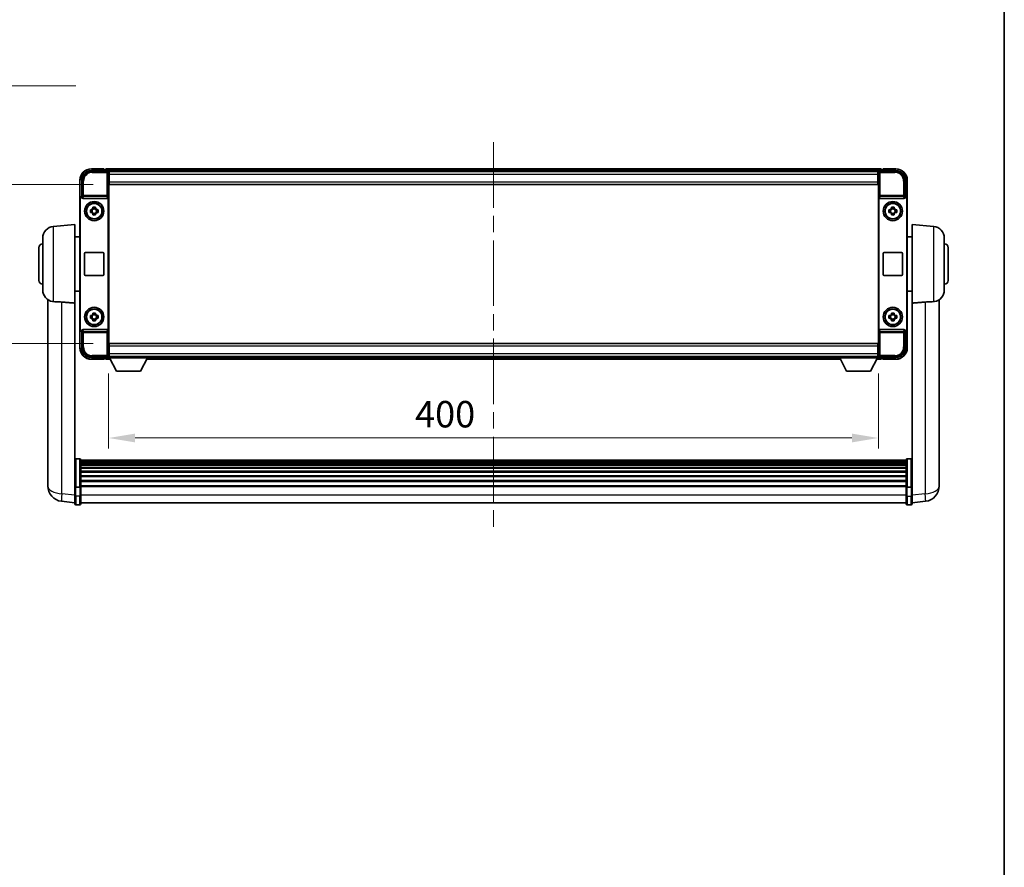
# Model space of a CAD drawing. Units: millimetres. Extents: x 0 to 12386, y 0 to 1686.
# Drawn here: x 3995 to 4506, y 441 to 881 of the extents above; entities that cross this region are included whole.
import ezdxf

# ---------------------------------------------------------------- set-up
doc = ezdxf.new("R2010")
doc.units = ezdxf.units.MM
doc.header["$LTSCALE"] = 6
doc.linetypes.add('CHAIN', pattern=[0.3543, 0.2362, -0.0295, 0.0591, -0.0295])
doc.layers.get('Defpoints').update_dxf_attribs({"lineweight": 25})
for name, color, linetype, lineweight in [('Border (ISO)', 7, 'Continuous', 35), ('Centerline (ISO)', 131, 'Continuous', 18), ('Dimension (ISO)', 7, 'Continuous', 18), ('Symbol (ISO)', 7, 'Continuous', 18), ('Visible (ISO)', 7, 'Continuous', 35), ('Visible Narrow (ISO)', 7, 'Continuous', 25)]:
    doc.layers.add(name, color=color, linetype=linetype, lineweight=lineweight)
doc.styles.add('Note Text (TK)', font='txt')
doc.dimstyles.new('Default - Method 1b (TK)', dxfattribs={"dimscale": 6, "dimtxt": 2.5, "dimasz": 2.5, "dimexe": 1, "dimexo": 1.5, "dimgap": 1, "dimtad": 1, "dimtoh": 1, "dimrnd": 1e-08, "dimdsep": 46, "dimtxsty": 'Note Text (TK)', "dimcen": 0.09, "dimdle": 5, "dimclrd": 100, "dimclre": 100, "dimclrt": 7, "dimadec": 1, "dimazin": 1, "dimtfac": 1, "dimtmove": 0, "dimatfit": 3, "dimfxl": 1, "dimtolj": 1, "dimlwd": -1, "dimlwe": -1, "dimarcsym": 0})
doc.dimstyles.new('Default - Method 1b (TK)$7', dxfattribs={"dimscale": 6, "dimtxt": 2.5, "dimasz": 2.5, "dimexe": 1, "dimexo": 1.5, "dimgap": 1, "dimtad": 1, "dimtoh": 1, "dimrnd": 1e-08, "dimdsep": 46, "dimtxsty": 'Note Text (TK)', "dimcen": 0.09, "dimdle": 5, "dimclrd": 100, "dimclre": 100, "dimclrt": 7, "dimadec": 1, "dimazin": 1, "dimtfac": 1, "dimtmove": 0, "dimatfit": 3, "dimfxl": 1, "dimtolj": 1, "dimlwd": -1, "dimlwe": -1, "dimarcsym": 0})

# ---------------------------------------------------------------- blocks, each defined once
blk = doc.blocks.new('図面枠 tk図枠')
at = {"layer": 'Border (ISO)'}
blk.add_line((405.5, 289), (405.5, 8), dxfattribs=at)
blk = doc.blocks.new('*D68')
at = {"layer": 'Defpoints', "color": 0}
for p in [(4041.32, 795.27), (3975.32, 712.77), (4041.32, 712.77)]:
    blk.add_point(p, dxfattribs=at)
at = {"layer": 'Dimension (ISO)', "color": 100}
for p, q in [((4033.07, 795.27), (3969.82, 795.27)), ((3975.32, 781.52), (3975.32, 726.52)), ((4033.07, 712.77), (3969.82, 712.77))]:
    blk.add_line(p, q, dxfattribs=at)
for points in [[(3973.03, 781.52), (3977.62, 781.52), (3975.32, 795.27)], [(3973.03, 726.52), (3977.62, 726.52), (3975.32, 712.77)]]:
    blk.add_solid(points, dxfattribs=at)
at = {"layer": 'Dimension (ISO)', "color": 7, "insert": (3962.95, 737.97), "char_height": 13.75, "attachment_point": 4, "rotation": 90, "style": 'Note Text (TK)'}
blk.add_mtext('\\A1;82.5', dxfattribs=at)
blk = doc.blocks.new('*D69')
at = {"layer": 'Defpoints', "color": 0}
for p in [(4041.07, 705.32), (4441.07, 705.32), (4441.07, 663.62)]:
    blk.add_point(p, dxfattribs=at)
at = {"layer": 'Dimension (ISO)', "color": 100}
for p, q in [((4041.07, 697.07), (4041.07, 658.12)), ((4441.07, 697.07), (4441.07, 658.12)), ((4054.82, 663.62), (4427.32, 663.62))]:
    blk.add_line(p, q, dxfattribs=at)
for points in [[(4054.82, 665.91), (4054.82, 661.33), (4041.07, 663.62)], [(4427.32, 665.91), (4427.32, 661.33), (4441.07, 663.62)]]:
    blk.add_solid(points, dxfattribs=at)
at = {"layer": 'Dimension (ISO)', "color": 7, "insert": (4200.3, 675.99), "char_height": 13.75, "attachment_point": 4, "style": 'Note Text (TK)'}
blk.add_mtext('\\A1;400', dxfattribs=at)

msp = doc.modelspace()

# ---------------------------------------------------------------- linework, layer by layer
at = {"layer": 'Centerline (ISO)', "linetype": 'CHAIN', "ltscale": 23.990969}
msp.add_line((4241.0734, 817.2745), (4241.0734, 616.1422), dxfattribs=at)
at = {"layer": 'Visible (ISO)'}
for p, q in [((4038.5734, 803.5245), (4032.0734, 803.5245)), ((4038.5734, 803.5245), (4038.5734, 803.2745)), ((4442.5734, 803.5245), (4039.5734, 803.5245)), ((4039.5734, 803.2245), (4039.5734, 803.5245)), ((4442.5734, 803.5245), (4442.5734, 803.2245)), ((4443.5734, 803.2745), (4443.5734, 803.5245)), ((4450.0734, 803.5245), (4443.5734, 803.5245)), ((4032.0703, 802.5245), (4040.5737, 802.5245)), ((4038.5734, 803.2245), (4038.5734, 803.2745)), ((4039.3234, 803.2245), (4038.5734, 803.2245)), ((4039.5734, 803.2245), (4039.5734, 802.7745)), ((4039.5734, 802.9745), (4039.5734, 802.5245)), ((4441.1402, 802.2745), (4041.0066, 802.2745)), ((4041.0734, 802.0248), (4041.0734, 795.5245)), ((4041.3234, 802.0245), (4041.0734, 802.0245)), ((4041.0734, 801.0245), (4041.3234, 801.0245)), ((4041.3234, 798.5245), (4041.0734, 798.5245)), ((4041.3234, 798.4245), (4041.0734, 798.4245)), ((4041.3234, 800.5245), (4041.3234, 802.0245)), ((4440.8234, 802.0245), (4041.3234, 802.0245)), ((4041.3234, 800.5245), (4041.3234, 796.7745)), ((4441.0734, 802.0245), (4440.8234, 802.0245)), ((4440.8234, 802.0245), (4440.8234, 800.5245)), ((4440.8234, 801.0245), (4441.0734, 801.0245)), ((4440.8234, 796.7745), (4440.8234, 800.5245)), ((4441.0734, 798.5245), (4440.8234, 798.5245)), ((4441.0734, 798.4245), (4440.8234, 798.4245)), ((4441.0734, 795.5245), (4441.0734, 802.0248)), ((4441.5731, 802.5245), (4450.0764, 802.5245)), ((4442.5734, 802.7745), (4442.5734, 803.2245)), ((4442.5734, 802.5245), (4442.5734, 802.9745)), ((4443.5734, 803.2245), (4442.8234, 803.2245)), ((4443.5734, 803.2745), (4443.5734, 803.2245)), ((4026.0734, 797.5245), (4026.0734, 788.0251)), ((4027.0734, 789.0245), (4027.0734, 797.5276)), ((4041.0734, 795.5245), (4041.0734, 712.5245)), ((4041.3234, 795.2745), (4041.3234, 796.7745)), ((4440.8234, 795.2745), (4041.3234, 795.2745)), ((4440.8234, 796.7745), (4440.8234, 795.2745)), ((4441.0734, 712.5245), (4441.0734, 795.5245)), ((4455.0734, 797.5276), (4455.0734, 789.0245)), ((4456.0734, 788.0251), (4456.0734, 797.5245)), ((4026.0734, 720.0239), (4026.0734, 788.0251)), ((4027.0728, 789.0245), (4027.0734, 789.0245)), ((4027.0734, 789.0245), (4027.3353, 788.7626)), ((4027.3347, 788.7626), (4027.3353, 788.7626)), ((4027.3353, 788.7626), (4027.3353, 788.5362)), ((4027.8312, 788.0245), (4040.3155, 788.0245)), ((4040.8115, 719.5129), (4040.8115, 788.5362)), ((4441.3353, 788.5362), (4441.3353, 719.5129)), ((4441.8312, 788.0245), (4454.3155, 788.0245)), ((4455.0734, 789.0245), (4454.8115, 788.7626)), ((4454.8115, 788.5362), (4454.8115, 788.7626)), ((4454.8115, 788.7626), (4454.8121, 788.7626)), ((4455.0734, 789.0245), (4455.074, 789.0245)), ((4456.0734, 788.0251), (4456.0734, 720.0239)), ((4026.3353, 720.2858), (4026.3353, 787.7632)), ((4032.8567, 782.9163), (4032.8567, 783.5352)), ((4034.29, 783.5352), (4034.29, 782.9163)), ((4447.8567, 782.9163), (4447.8567, 783.5352)), ((4449.29, 783.5352), (4449.29, 782.9163)), ((4455.8115, 787.7632), (4455.8115, 720.2858)), ((4031.5627, 782.2412), (4032.1816, 782.2412)), ((4032.1816, 780.8079), (4031.5627, 780.8079)), ((4032.4166, 782.2412), (4032.4166, 780.8079)), ((4034.29, 782.6813), (4032.8567, 782.6813)), ((4032.8567, 780.3678), (4034.29, 780.3678)), ((4032.8567, 779.5139), (4032.8567, 780.1327)), ((4034.29, 780.1327), (4034.29, 779.5139)), ((4034.7301, 782.2412), (4034.7301, 780.8079)), ((4034.9652, 782.2412), (4035.584, 782.2412)), ((4035.584, 780.8079), (4034.9652, 780.8079)), ((4446.5627, 782.2412), (4447.1816, 782.2412)), ((4447.1816, 780.8079), (4446.5627, 780.8079)), ((4447.4166, 782.2412), (4447.4166, 780.8079)), ((4449.29, 782.6813), (4447.8567, 782.6813)), ((4447.8567, 780.3678), (4449.29, 780.3678)), ((4447.8567, 779.5139), (4447.8567, 780.1327)), ((4449.29, 780.1327), (4449.29, 779.5139)), ((4449.7301, 782.2412), (4449.7301, 780.8079)), ((4449.9652, 782.2412), (4450.584, 782.2412)), ((4450.584, 780.8079), (4449.9652, 780.8079)), ((4012.3004, 773.5383), (4023.5734, 774.5245)), ((4023.5734, 774.5245), (4023.5734, 733.7033)), ((4458.5734, 733.7033), (4458.5734, 774.5245)), ((4469.8463, 773.5383), (4458.5734, 774.5245)), ((4006.8234, 740.488), (4006.8234, 767.5611)), ((4023.5734, 768.1745), (4026.0734, 768.1745)), ((4458.5734, 768.1745), (4456.0734, 768.1745)), ((4475.3234, 767.5611), (4475.3234, 740.488)), ((4004.8234, 745.5245), (4004.8234, 762.5245)), ((4477.3234, 762.5245), (4477.3234, 745.5245)), ((4028.5734, 748.5245), (4028.5734, 759.5245)), ((4029.0734, 760.0245), (4038.0734, 760.0245)), ((4038.5734, 759.5245), (4038.5734, 748.5245)), ((4443.5734, 748.5245), (4443.5734, 759.5245)), ((4444.0734, 760.0245), (4453.0734, 760.0245)), ((4453.5734, 759.5245), (4453.5734, 748.5245)), ((4038.0734, 748.0245), (4029.0734, 748.0245)), ((4453.0734, 748.0245), (4444.0734, 748.0245)), ((4023.5734, 739.8745), (4026.0734, 739.8745)), ((4458.5734, 739.8745), (4456.0734, 739.8745)), ((4009.4734, 735.5103), (4009.4734, 643.4604)), ((4023.5734, 638.8986), (4023.5734, 733.7033)), ((4458.5734, 733.7033), (4458.5734, 638.8986)), ((4472.6734, 643.4604), (4472.6734, 735.5103)), ((4031.5627, 727.2412), (4032.1816, 727.2412)), ((4032.4166, 727.2412), (4032.4166, 725.8079)), ((4032.8567, 727.9163), (4032.8567, 728.5352)), ((4034.29, 727.6813), (4032.8567, 727.6813)), ((4034.29, 728.5352), (4034.29, 727.9163)), ((4034.7301, 727.2412), (4034.7301, 725.8079)), ((4034.9652, 727.2412), (4035.584, 727.2412)), ((4446.5627, 727.2412), (4447.1816, 727.2412)), ((4447.4166, 727.2412), (4447.4166, 725.8079)), ((4447.8567, 727.9163), (4447.8567, 728.5352)), ((4449.29, 727.6813), (4447.8567, 727.6813)), ((4449.29, 728.5352), (4449.29, 727.9163)), ((4449.7301, 727.2412), (4449.7301, 725.8079)), ((4449.9652, 727.2412), (4450.584, 727.2412)), ((4032.1816, 725.8079), (4031.5627, 725.8079)), ((4032.8567, 725.3678), (4034.29, 725.3678)), ((4032.8567, 724.5139), (4032.8567, 725.1327)), ((4034.29, 725.1327), (4034.29, 724.5139)), ((4035.584, 725.8079), (4034.9652, 725.8079)), ((4447.1816, 725.8079), (4446.5627, 725.8079)), ((4447.8567, 725.3678), (4449.29, 725.3678)), ((4447.8567, 724.5139), (4447.8567, 725.1327)), ((4449.29, 725.1327), (4449.29, 724.5139)), ((4450.584, 725.8079), (4449.9652, 725.8079)), ((4026.0734, 720.0239), (4026.0734, 710.5245)), ((4027.0734, 719.0245), (4027.0728, 719.0245)), ((4027.0734, 719.0245), (4027.3353, 719.2864)), ((4027.0734, 710.5215), (4027.0734, 719.0245)), ((4027.3353, 719.2864), (4027.3347, 719.2864)), ((4027.3353, 719.5129), (4027.3353, 719.2864)), ((4040.3155, 720.0245), (4027.8312, 720.0245)), ((4454.3155, 720.0245), (4441.8312, 720.0245)), ((4454.8115, 719.2864), (4454.8115, 719.5129)), ((4455.0734, 719.0245), (4454.8115, 719.2864)), ((4454.8121, 719.2864), (4454.8115, 719.2864)), ((4455.074, 719.0245), (4455.0734, 719.0245)), ((4455.0734, 719.0245), (4455.0734, 710.5215)), ((4456.0734, 710.5245), (4456.0734, 720.0239)), ((4041.0734, 712.5245), (4041.0734, 706.0242)), ((4041.3234, 712.7745), (4440.8234, 712.7745)), ((4041.3234, 711.2745), (4041.3234, 712.7745)), ((4041.3234, 711.2745), (4041.3234, 707.5245)), ((4440.8234, 712.7745), (4440.8234, 711.2745)), ((4440.8234, 707.5245), (4440.8234, 711.2745)), ((4441.0734, 706.0242), (4441.0734, 712.5245)), ((4041.0734, 709.6245), (4041.3234, 709.6245)), ((4041.0734, 709.5245), (4041.3234, 709.5245)), ((4041.3234, 707.0245), (4041.0734, 707.0245)), ((4041.3234, 706.0245), (4041.3234, 707.5245)), ((4440.8234, 709.6245), (4441.0734, 709.6245)), ((4440.8234, 709.5245), (4441.0734, 709.5245)), ((4440.8234, 707.5245), (4440.8234, 706.0245)), ((4441.0734, 707.0245), (4440.8234, 707.0245)), ((4040.5737, 705.5245), (4032.0703, 705.5245)), ((4032.0734, 704.5245), (4038.5734, 704.5245)), ((4038.5734, 704.7745), (4038.5734, 704.8245)), ((4038.5734, 704.8245), (4039.3234, 704.8245)), ((4038.5734, 704.7745), (4038.5734, 704.5245)), ((4039.5734, 705.5245), (4039.5734, 705.0745)), ((4039.5734, 705.2745), (4039.5734, 704.8245)), ((4039.5734, 704.5245), (4039.5734, 704.8245)), ((4039.5734, 704.5245), (4041.985, 704.5245)), ((4041.0066, 705.7745), (4041.0734, 705.7745)), ((4041.0734, 706.0245), (4041.3234, 706.0245)), ((4041.0734, 706.0245), (4041.0734, 705.3245)), ((4041.0734, 706.0245), (4061.6734, 706.0245)), ((4041.0734, 705.3245), (4061.6734, 705.3245)), ((4041.3234, 706.0245), (4440.8234, 706.0245)), ((4045.1234, 698.4245), (4041.5734, 705.3245)), ((4057.6234, 698.4245), (4061.1734, 705.3245)), ((4060.7618, 704.5245), (4421.385, 704.5245)), ((4061.6734, 706.0245), (4061.6734, 705.3245)), ((4061.6734, 705.7745), (4420.4734, 705.7745)), ((4420.4734, 706.0245), (4420.4734, 705.3245)), ((4420.4734, 706.0245), (4441.0734, 706.0245)), ((4420.4734, 705.3245), (4441.0734, 705.3245)), ((4424.5234, 698.4245), (4420.9734, 705.3245)), ((4437.0234, 698.4245), (4440.5734, 705.3245)), ((4440.1618, 704.5245), (4442.5734, 704.5245)), ((4440.8234, 706.0245), (4441.0734, 706.0245)), ((4441.0734, 706.0245), (4441.0734, 705.3245)), ((4441.0734, 705.7745), (4441.1402, 705.7745)), ((4450.0764, 705.5245), (4441.5731, 705.5245)), ((4442.5734, 705.0745), (4442.5734, 705.5245)), ((4442.5734, 704.8245), (4442.5734, 705.2745)), ((4442.5734, 704.8245), (4442.5734, 704.5245)), ((4442.8234, 704.8245), (4443.5734, 704.8245)), ((4443.5734, 704.8245), (4443.5734, 704.7745)), ((4443.5734, 704.5245), (4443.5734, 704.7745)), ((4443.5734, 704.5245), (4450.0734, 704.5245)), ((4045.1234, 698.4245), (4057.6234, 698.4245)), ((4424.5234, 698.4245), (4437.0234, 698.4245)), ((4026.0734, 652.8147), (4024.0734, 652.8147)), ((4026.5734, 652.3147), (4026.5734, 638.1227)), ((4455.5734, 652.0447), (4026.5734, 652.0447)), ((4455.5734, 651.8131), (4026.5734, 651.8131)), ((4455.5734, 651.8014), (4026.5734, 651.8014)), ((4455.5734, 651.5298), (4026.5734, 651.5298)), ((4455.5734, 651.0786), (4026.5734, 651.0786)), ((4455.5734, 650.7684), (4026.5734, 650.7684)), ((4455.5734, 649.8985), (4026.5734, 649.8985)), ((4455.5734, 638.1227), (4455.5734, 652.3147)), ((4456.0734, 652.8147), (4458.0734, 652.8147)), ((4455.5734, 649.552), (4026.5734, 649.552)), ((4455.5734, 648.2968), (4026.5734, 648.2968)), ((4455.5734, 647.9177), (4026.5734, 647.9177)), ((4455.5734, 646.3222), (4026.5734, 646.3222)), ((4455.5734, 645.915), (4026.5734, 645.915)), ((4009.4734, 641.4328), (4009.4734, 643.4604)), ((4009.4734, 640.6825), (4009.4734, 638.663)), ((4455.5734, 644.0347), (4026.5734, 644.0347)), ((4455.5734, 643.6047), (4026.5734, 643.6047)), ((4455.5734, 641.5039), (4026.5734, 641.5039)), ((4455.5734, 641.0572), (4026.5734, 641.0572)), ((4472.6734, 643.4604), (4472.6734, 641.4328)), ((4472.6734, 638.663), (4472.6734, 640.6825)), ((4023.5734, 638.1227), (4023.5734, 638.8986)), ((4023.5734, 638.1227), (4023.5734, 633.6422)), ((4026.0734, 638.021), (4024.0734, 638.021)), ((4455.5734, 638.8066), (4026.5734, 638.8066)), ((4455.5734, 638.4362), (4026.5734, 638.4362)), ((4026.5734, 633.6422), (4026.5734, 638.1227)), ((4455.5734, 638.1227), (4455.5734, 633.6422)), ((4456.0734, 638.021), (4458.0734, 638.021)), ((4458.5734, 638.8986), (4458.5734, 638.1227)), ((4458.5734, 633.6422), (4458.5734, 638.1227)), ((4023.5734, 629.877), (4016.524, 630.7195)), ((4023.5734, 629.3922), (4023.5734, 633.6422)), ((4026.5734, 633.6422), (4026.5734, 629.3922)), ((4455.5734, 629.8922), (4026.5734, 629.8922)), ((4455.5734, 629.3922), (4455.5734, 633.6422)), ((4458.5734, 633.6422), (4458.5734, 629.3922)), ((4458.5734, 629.877), (4465.6227, 630.7195)), ((4026.0734, 628.8922), (4024.0734, 628.8922)), ((4456.0734, 628.8922), (4458.0734, 628.8922))]:
    msp.add_line(p, q, dxfattribs=at)
for centre, radius in [((4033.5734, 781.5245), 5), ((4033.5734, 781.5245), 4.15), ((4033.5734, 781.5245), 4.0013), ((4448.5734, 781.5245), 5), ((4448.5734, 781.5245), 4.15), ((4448.5734, 781.5245), 4.0013), ((4033.5734, 726.5245), 5), ((4033.5734, 726.5245), 4.15), ((4033.5734, 726.5245), 4.0013), ((4448.5734, 726.5245), 5), ((4448.5734, 726.5245), 4.15), ((4448.5734, 726.5245), 4.0013)]:
    msp.add_circle(centre, radius, dxfattribs=at)
for centre, radius, start, end in [((4032.0734, 797.5245), 6, 90, 180), ((4450.0734, 797.5245), 6, 0, 90), ((4039.3234, 802.9745), 0.25, 0, 90), ((4442.8234, 802.9745), 0.25, 90, 180), ((4033.5734, 781.5245), 1.5655, 117.245031, 152.754969), ((4033.5734, 781.5245), 1.5655, 27.245031, 62.754969), ((4448.5734, 781.5245), 1.5655, 117.245031, 152.754969), ((4448.5734, 781.5245), 1.5655, 27.245031, 62.754969), ((4033.5734, 781.5245), 1.5655, 207.245031, 242.754969), ((4033.5734, 781.5245), 1.5655, 297.245031, 332.754969), ((4448.5734, 781.5245), 1.5655, 207.245031, 242.754969), ((4448.5734, 781.5245), 1.5655, 297.245031, 332.754969), ((4012.8234, 767.5611), 6, 95, 180), ((4469.3234, 767.5611), 6, 0, 85), ((4006.8234, 762.5245), 2, 90, 180), ((4475.3234, 762.5245), 2, 0, 90), ((4029.0734, 759.5245), 0.5, 90, 180), ((4038.0734, 759.5245), 0.5, 0, 90), ((4444.0734, 759.5245), 0.5, 90, 180), ((4453.0734, 759.5245), 0.5, 0, 90), ((4029.0734, 748.5245), 0.5, 180, 270), ((4038.0734, 748.5245), 0.5, 270, 0), ((4444.0734, 748.5245), 0.5, 180, 270), ((4453.0734, 748.5245), 0.5, 270, 0), ((4006.8234, 745.5245), 2, 180, 270), ((4475.3234, 745.5245), 2, 270, 0), ((4012.8234, 740.488), 6, 180, 261.776383), ((4469.3234, 740.488), 6, 278.223617, 0), ((4033.5734, 726.5245), 1.5655, 117.245031, 152.754969), ((4033.5734, 726.5245), 1.5655, 27.245031, 62.754969), ((4448.5734, 726.5245), 1.5655, 117.245031, 152.754969), ((4448.5734, 726.5245), 1.5655, 27.245031, 62.754969), ((4033.5734, 726.5245), 1.5655, 207.245031, 242.754969), ((4033.5734, 726.5245), 1.5655, 297.245031, 332.754969), ((4448.5734, 726.5245), 1.5655, 207.245031, 242.754969), ((4448.5734, 726.5245), 1.5655, 297.245031, 332.754969), ((4032.0734, 710.5245), 6, 180, 270), ((4450.0734, 710.5245), 6, 270, 0), ((4039.3234, 705.0745), 0.25, 270, 0), ((4442.8234, 705.0745), 0.25, 180, 270), ((4024.0734, 652.3147), 0.5, 90, 180), ((4026.0734, 652.3147), 0.5, 0, 90), ((4456.0734, 652.3147), 0.5, 90, 180), ((4458.0734, 652.3147), 0.5, 0, 90), ((4017.4734, 638.663), 8, 180, 263.184806), ((4464.6734, 638.663), 8, 276.815194, 0), ((4024.0734, 629.3922), 0.5, 180, 270), ((4026.0734, 629.3922), 0.5, 270, 0), ((4456.0734, 629.3922), 0.5, 180, 270), ((4458.0734, 629.3922), 0.5, 270, 0)]:
    msp.add_arc(centre, radius, start, end, dxfattribs=at)
for centre, major_axis, ratio, start_param, end_param in [((4032.0764, 797.5215), (-3.5398, 3.5398), 0.99878277, 5.49839613, 7.06797448), ((4040.5731, 802.0242), (0.354, 0.354), 0.99878277, 5.49839613, 7.06797448), ((4441.5737, 802.0242), (-0.354, 0.354), 0.99878277, 5.49839613, 7.06797448), ((4450.0703, 797.5215), (3.5398, 3.5398), 0.99878277, 5.49839613, 7.06797448), ((4027.074, 788.0239), (-0.708, 0.708), 0.99878277, 5.49839613, 7.06797448), ((4027.3359, 787.762), (-0.708, 0.708), 0.99878277, 5.49839613, 7.06797448), ((4027.8356, 788.5407), (-0.0697, -0.5117), 0.96815944, 4.8522561, 6.41439087), ((4040.3112, 788.5407), (0.0697, -0.5117), 0.96815944, 6.15197975, 7.71411451), ((4441.8356, 788.5407), (-0.0697, -0.5117), 0.96815944, 4.8522561, 6.41439087), ((4454.3112, 788.5407), (0.0697, -0.5117), 0.96815944, 6.15197975, 7.71411451), ((4454.8109, 787.762), (0.708, 0.708), 0.99878277, 5.49839613, 7.06797448), ((4455.0728, 788.0239), (0.708, 0.708), 0.99878277, 5.49839613, 7.06797448), ((4027.074, 720.0251), (-0.708, -0.708), 0.99878277, 5.49839613, 7.06797448), ((4027.3359, 720.2871), (-0.708, -0.708), 0.99878277, 5.49839613, 7.06797448), ((4027.8356, 719.5084), (-0.0697, 0.5117), 0.96815944, 6.15197975, 7.71411451), ((4040.3112, 719.5084), (0.0697, 0.5117), 0.96815944, 4.8522561, 6.41439087), ((4441.8356, 719.5084), (-0.0697, 0.5117), 0.96815944, 6.15197975, 7.71411451), ((4454.3112, 719.5084), (0.0697, 0.5117), 0.96815944, 4.8522561, 6.41439087), ((4454.8109, 720.2871), (0.708, -0.708), 0.99878277, 5.49839613, 7.06797448), ((4455.0728, 720.0251), (0.708, -0.708), 0.99878277, 5.49839613, 7.06797448), ((4032.0764, 710.5276), (-3.5398, -3.5398), 0.99878277, 5.49839613, 7.06797448), ((4450.0703, 710.5276), (3.5398, -3.5398), 0.99878277, 5.49839613, 7.06797448), ((4040.5731, 706.0248), (0.354, -0.354), 0.99878277, 5.49839613, 7.06797448), ((4441.5737, 706.0248), (-0.354, -0.354), 0.99878277, 5.49839613, 7.06797448)]:
    msp.add_ellipse(centre, major_axis=major_axis, ratio=ratio, start_param=start_param, end_param=end_param, dxfattribs=at)
for points, knots in [([(4032.8567, 783.5352), (4033.1035, 783.5425), (4033.347, 783.5459), (4033.7997, 783.5459), (4034.0432, 783.5425), (4034.29, 783.5352)], [4.331071921, 4.331071921, 4.331071921, 4.331071921, 4.398975087, 4.398975087, 4.466878254, 4.466878254, 4.466878254, 4.466878254]), ([(4447.8567, 783.5352), (4448.1035, 783.5425), (4448.347, 783.5459), (4448.7997, 783.5459), (4449.0432, 783.5425), (4449.29, 783.5352)], [4.331071921, 4.331071921, 4.331071921, 4.331071921, 4.398975087, 4.398975087, 4.466878254, 4.466878254, 4.466878254, 4.466878254]), ([(4031.5627, 780.8079), (4031.5554, 781.0547), (4031.552, 781.2982), (4031.552, 781.7509), (4031.5554, 781.9944), (4031.5627, 782.2412)], [4.331071921, 4.331071921, 4.331071921, 4.331071921, 4.398975087, 4.398975087, 4.466878254, 4.466878254, 4.466878254, 4.466878254]), ([(4034.29, 779.5139), (4034.0432, 779.5065), (4033.7997, 779.5031), (4033.347, 779.5031), (4033.1035, 779.5065), (4032.8567, 779.5139)], [4.331071921, 4.331071921, 4.331071921, 4.331071921, 4.398975087, 4.398975087, 4.466878254, 4.466878254, 4.466878254, 4.466878254]), ([(4035.584, 782.2412), (4035.5914, 781.9944), (4035.5948, 781.7509), (4035.5948, 781.2982), (4035.5914, 781.0547), (4035.584, 780.8079)], [4.331071921, 4.331071921, 4.331071921, 4.331071921, 4.398975087, 4.398975087, 4.466878254, 4.466878254, 4.466878254, 4.466878254]), ([(4446.5627, 780.8079), (4446.5554, 781.0547), (4446.552, 781.2982), (4446.552, 781.7509), (4446.5554, 781.9944), (4446.5627, 782.2412)], [4.331071921, 4.331071921, 4.331071921, 4.331071921, 4.398975087, 4.398975087, 4.466878254, 4.466878254, 4.466878254, 4.466878254]), ([(4449.29, 779.5139), (4449.0432, 779.5065), (4448.7997, 779.5031), (4448.347, 779.5031), (4448.1035, 779.5065), (4447.8567, 779.5139)], [4.331071921, 4.331071921, 4.331071921, 4.331071921, 4.398975087, 4.398975087, 4.466878254, 4.466878254, 4.466878254, 4.466878254]), ([(4450.584, 782.2412), (4450.5914, 781.9944), (4450.5948, 781.7509), (4450.5948, 781.2982), (4450.5914, 781.0547), (4450.584, 780.8079)], [4.331071921, 4.331071921, 4.331071921, 4.331071921, 4.398975087, 4.398975087, 4.466878254, 4.466878254, 4.466878254, 4.466878254]), ([(4012.3004, 734.5135), (4012.8336, 734.4752), (4013.4502, 734.4486), (4014.9562, 734.3791), (4015.8794, 734.329), (4016.7761, 734.2565)], [1.893638288, 1.893638288, 1.893638288, 1.893638288, 2.105960636, 2.105960636, 2.374014899, 2.374014899, 2.374014899, 2.374014899]), ([(4465.3706, 734.2565), (4466.2674, 734.329), (4467.1905, 734.3791), (4468.6965, 734.4486), (4469.3131, 734.4752), (4469.8463, 734.5135)], [2.581206007, 2.581206007, 2.581206007, 2.581206007, 2.84926027, 2.84926027, 3.061582618, 3.061582618, 3.061582618, 3.061582618]), ([(4031.5627, 725.8079), (4031.5554, 726.0547), (4031.552, 726.2982), (4031.552, 726.7509), (4031.5554, 726.9944), (4031.5627, 727.2412)], [4.331071921, 4.331071921, 4.331071921, 4.331071921, 4.398975087, 4.398975087, 4.466878254, 4.466878254, 4.466878254, 4.466878254]), ([(4032.8567, 728.5352), (4033.1035, 728.5425), (4033.347, 728.5459), (4033.7997, 728.5459), (4034.0432, 728.5425), (4034.29, 728.5352)], [4.331071921, 4.331071921, 4.331071921, 4.331071921, 4.398975087, 4.398975087, 4.466878254, 4.466878254, 4.466878254, 4.466878254]), ([(4035.584, 727.2412), (4035.5914, 726.9944), (4035.5948, 726.7509), (4035.5948, 726.2982), (4035.5914, 726.0547), (4035.584, 725.8079)], [4.331071921, 4.331071921, 4.331071921, 4.331071921, 4.398975087, 4.398975087, 4.466878254, 4.466878254, 4.466878254, 4.466878254]), ([(4446.5627, 725.8079), (4446.5554, 726.0547), (4446.552, 726.2982), (4446.552, 726.7509), (4446.5554, 726.9944), (4446.5627, 727.2412)], [4.331071921, 4.331071921, 4.331071921, 4.331071921, 4.398975087, 4.398975087, 4.466878254, 4.466878254, 4.466878254, 4.466878254]), ([(4447.8567, 728.5352), (4448.1035, 728.5425), (4448.347, 728.5459), (4448.7997, 728.5459), (4449.0432, 728.5425), (4449.29, 728.5352)], [4.331071921, 4.331071921, 4.331071921, 4.331071921, 4.398975087, 4.398975087, 4.466878254, 4.466878254, 4.466878254, 4.466878254]), ([(4450.584, 727.2412), (4450.5914, 726.9944), (4450.5948, 726.7509), (4450.5948, 726.2982), (4450.5914, 726.0547), (4450.584, 725.8079)], [4.331071921, 4.331071921, 4.331071921, 4.331071921, 4.398975087, 4.398975087, 4.466878254, 4.466878254, 4.466878254, 4.466878254]), ([(4034.29, 724.5139), (4034.0432, 724.5065), (4033.7997, 724.5031), (4033.347, 724.5031), (4033.1035, 724.5065), (4032.8567, 724.5139)], [4.331071921, 4.331071921, 4.331071921, 4.331071921, 4.398975087, 4.398975087, 4.466878254, 4.466878254, 4.466878254, 4.466878254]), ([(4449.29, 724.5139), (4449.0432, 724.5065), (4448.7997, 724.5031), (4448.347, 724.5031), (4448.1035, 724.5065), (4447.8567, 724.5139)], [4.331071921, 4.331071921, 4.331071921, 4.331071921, 4.398975087, 4.398975087, 4.466878254, 4.466878254, 4.466878254, 4.466878254]), ([(4009.4734, 643.4604), (4009.4734, 643.4196), (4009.4734, 643.3789), (4009.4745, 642.828), (4009.4795, 642.334), (4009.4795, 641.4946), (4009.4745, 641.0886), (4009.4734, 640.7334), (4009.4734, 640.7077), (4009.4734, 640.6825)], [4.482129021, 4.482129021, 4.482129021, 4.482129021, 4.493692618, 4.493692618, 4.639067337, 4.639067337, 4.784442055, 4.784442055, 4.796005652, 4.796005652, 4.796005652, 4.796005652]), ([(4009.475, 641.0345), (4009.4743, 641.1304), (4009.4738, 641.2312), (4009.4734, 641.3681), (4009.4734, 641.4003), (4009.4734, 641.4328)], [4.7461432879, 4.7461432879, 4.7461432879, 4.7461432879, 4.7844420553, 4.7844420553, 4.7960056524, 4.7960056524, 4.7960056524, 4.7960056524]), ([(4472.6734, 640.6825), (4472.6734, 640.7077), (4472.6733, 640.7334), (4472.6722, 641.0886), (4472.6672, 641.4946), (4472.6672, 642.334), (4472.6722, 642.828), (4472.6733, 643.3789), (4472.6734, 643.4196), (4472.6734, 643.4604)], [4.482129021, 4.482129021, 4.482129021, 4.482129021, 4.493692618, 4.493692618, 4.639067337, 4.639067337, 4.784442055, 4.784442055, 4.796005652, 4.796005652, 4.796005652, 4.796005652]), ([(4472.6734, 641.4328), (4472.6734, 641.4003), (4472.6733, 641.3681), (4472.673, 641.2312), (4472.6724, 641.1304), (4472.6718, 641.0345)], [4.4821290214, 4.4821290214, 4.4821290214, 4.4821290214, 4.4936926184, 4.4936926184, 4.5319913858, 4.5319913858, 4.5319913858, 4.5319913858]), ([(4023.5734, 638.1227), (4023.5734, 638.1225), (4023.5734, 638.1223), (4023.5736, 638.1148), (4023.5778, 638.1075), (4023.5937, 638.0933), (4023.6055, 638.0864), (4023.6483, 638.0679), (4023.6869, 638.0571), (4023.7808, 638.0394), (4023.8343, 638.0326), (4023.9504, 638.0233), (4024.0115, 638.021), (4024.0734, 638.021)], [-0.0003347789, -0.0003347789, -0.0003347789, -0.0003347789, 0, 0, 0.011463002, 0.011463002, 0.0228675214, 0.0228675214, 0.0430502261, 0.0430502261, 0.0621538264, 0.0621538264, 0.0807455701, 0.0807455701, 0.0807455701, 0.0807455701]), ([(4026.5734, 638.1227), (4026.5734, 638.1225), (4026.5734, 638.1223), (4026.5731, 638.1148), (4026.569, 638.1075), (4026.553, 638.0933), (4026.5412, 638.0864), (4026.4984, 638.0679), (4026.4598, 638.0571), (4026.3659, 638.0394), (4026.3124, 638.0326), (4026.1963, 638.0233), (4026.1352, 638.021), (4026.0734, 638.021)], [-0.0809227639, -0.0809227639, -0.0809227639, -0.0809227639, -0.0805886357, -0.0805886357, -0.0691479127, -0.0691479127, -0.0577655589, -0.0577655589, -0.0376220805, -0.0376220805, -0.0185556094, -0.0185556094, 0, 0, 0, 0]), ([(4456.0734, 638.021), (4456.0115, 638.021), (4455.9504, 638.0233), (4455.8343, 638.0326), (4455.7808, 638.0394), (4455.6869, 638.0571), (4455.6483, 638.0679), (4455.6055, 638.0864), (4455.5937, 638.0933), (4455.5778, 638.1075), (4455.5736, 638.1148), (4455.5734, 638.1223), (4455.5734, 638.1225), (4455.5734, 638.1227)], [-0.0807455701, -0.0807455701, -0.0807455701, -0.0807455701, -0.0621538264, -0.0621538264, -0.0430502261, -0.0430502261, -0.0228675214, -0.0228675214, -0.011463002, -0.011463002, 0, 0, 0.0003347789, 0.0003347789, 0.0003347789, 0.0003347789]), ([(4458.5734, 638.1227), (4458.5734, 638.1225), (4458.5734, 638.1223), (4458.5731, 638.1148), (4458.569, 638.1075), (4458.553, 638.0933), (4458.5412, 638.0864), (4458.4984, 638.0679), (4458.4598, 638.0571), (4458.3659, 638.0394), (4458.3124, 638.0326), (4458.1963, 638.0233), (4458.1352, 638.021), (4458.0734, 638.021)], [-0.0809227639, -0.0809227639, -0.0809227639, -0.0809227639, -0.0805886357, -0.0805886357, -0.0691479127, -0.0691479127, -0.0577655589, -0.0577655589, -0.0376220805, -0.0376220805, -0.0185556094, -0.0185556094, 0, 0, 0, 0])]:
    msp.add_open_spline(points, degree=3, knots=knots, dxfattribs=at)
for points, weights in [([(4032.8567, 782.9163), (4032.8567, 782.5065), (4032.8567, 782.2412)], [1.03074466748, 1.22656475141, 1.35956394726]), ([(4034.29, 782.2412), (4034.29, 782.5065), (4034.29, 782.9163)], [1.35956394726, 1.22656475141, 1.03074466748]), ([(4447.8567, 782.9163), (4447.8567, 782.5065), (4447.8567, 782.2412)], [1.03074466748, 1.22656475141, 1.35956394726]), ([(4449.29, 782.2412), (4449.29, 782.5065), (4449.29, 782.9163)], [1.35956394726, 1.22656475141, 1.03074466748]), ([(4032.8567, 782.2412), (4032.5914, 782.2412), (4032.1816, 782.2412)], [1.35956394726, 1.22656475141, 1.03074466748]), ([(4032.1816, 780.8079), (4032.5914, 780.8079), (4032.8567, 780.8079)], [1.03074466748, 1.22656475141, 1.35956394726]), ([(4032.8567, 780.8079), (4032.8567, 780.5426), (4032.8567, 780.1327)], [1.35956394726, 1.22656475141, 1.03074466748]), ([(4034.9652, 782.2412), (4034.5554, 782.2412), (4034.29, 782.2412)], [1.03074466748, 1.22656475141, 1.35956394726]), ([(4034.29, 780.1327), (4034.29, 780.5426), (4034.29, 780.8079)], [1.03074466748, 1.22656475141, 1.35956394726]), ([(4034.29, 780.8079), (4034.5554, 780.8079), (4034.9652, 780.8079)], [1.35956394726, 1.22656475141, 1.03074466748]), ([(4447.8567, 782.2412), (4447.5914, 782.2412), (4447.1816, 782.2412)], [1.35956394726, 1.22656475141, 1.03074466748]), ([(4447.1816, 780.8079), (4447.5914, 780.8079), (4447.8567, 780.8079)], [1.03074466748, 1.22656475141, 1.35956394726]), ([(4447.8567, 780.8079), (4447.8567, 780.5426), (4447.8567, 780.1327)], [1.35956394726, 1.22656475141, 1.03074466748]), ([(4449.9652, 782.2412), (4449.5554, 782.2412), (4449.29, 782.2412)], [1.03074466748, 1.22656475141, 1.35956394726]), ([(4449.29, 780.1327), (4449.29, 780.5426), (4449.29, 780.8079)], [1.03074466748, 1.22656475141, 1.35956394726]), ([(4449.29, 780.8079), (4449.5554, 780.8079), (4449.9652, 780.8079)], [1.35956394726, 1.22656475141, 1.03074466748]), ([(4032.8567, 727.2412), (4032.5914, 727.2412), (4032.1816, 727.2412)], [1.35956394726, 1.22656475141, 1.03074466748]), ([(4032.8567, 727.9163), (4032.8567, 727.5065), (4032.8567, 727.2412)], [1.03074466748, 1.22656475141, 1.35956394726]), ([(4034.29, 727.2412), (4034.29, 727.5065), (4034.29, 727.9163)], [1.35956394726, 1.22656475141, 1.03074466748]), ([(4034.9652, 727.2412), (4034.5554, 727.2412), (4034.29, 727.2412)], [1.03074466748, 1.22656475141, 1.35956394726]), ([(4447.8567, 727.2412), (4447.5914, 727.2412), (4447.1816, 727.2412)], [1.35956394726, 1.22656475141, 1.03074466748]), ([(4447.8567, 727.9163), (4447.8567, 727.5065), (4447.8567, 727.2412)], [1.03074466748, 1.22656475141, 1.35956394726]), ([(4449.29, 727.2412), (4449.29, 727.5065), (4449.29, 727.9163)], [1.35956394726, 1.22656475141, 1.03074466748]), ([(4449.9652, 727.2412), (4449.5554, 727.2412), (4449.29, 727.2412)], [1.03074466748, 1.22656475141, 1.35956394726]), ([(4032.1816, 725.8079), (4032.5914, 725.8079), (4032.8567, 725.8079)], [1.03074466748, 1.22656475141, 1.35956394726]), ([(4032.8567, 725.8079), (4032.8567, 725.5426), (4032.8567, 725.1327)], [1.35956394726, 1.22656475141, 1.03074466748]), ([(4034.29, 725.1327), (4034.29, 725.5426), (4034.29, 725.8079)], [1.03074466748, 1.22656475141, 1.35956394726]), ([(4034.29, 725.8079), (4034.5554, 725.8079), (4034.9652, 725.8079)], [1.35956394726, 1.22656475141, 1.03074466748]), ([(4447.1816, 725.8079), (4447.5914, 725.8079), (4447.8567, 725.8079)], [1.03074466748, 1.22656475141, 1.35956394726]), ([(4447.8567, 725.8079), (4447.8567, 725.5426), (4447.8567, 725.1327)], [1.35956394726, 1.22656475141, 1.03074466748]), ([(4449.29, 725.1327), (4449.29, 725.5426), (4449.29, 725.8079)], [1.03074466748, 1.22656475141, 1.35956394726]), ([(4449.29, 725.8079), (4449.5554, 725.8079), (4449.9652, 725.8079)], [1.35956394726, 1.22656475141, 1.03074466748])]:
    msp.add_rational_spline(points, weights, degree=2, dxfattribs=at)
for points, degree in [([(4012.3004, 734.5135), (4012.1868, 734.5217), (4012.0749, 734.5338), (4011.9651, 734.5497)], 3), ([(4016.7761, 734.2565), (4020.1436, 733.9813), (4023.5734, 733.7033)], 2), ([(4458.5734, 733.7033), (4462.0032, 733.9813), (4465.3706, 734.2565)], 2), ([(4470.1816, 734.5497), (4470.0722, 734.5339), (4469.9604, 734.5217), (4469.8463, 734.5135)], 3)]:
    msp.add_open_spline(points, degree=degree, dxfattribs=at)
at = {"layer": 'Visible Narrow (ISO)'}
for p, q in [((4032.0734, 803.5245), (4032.0734, 803.2745)), ((4450.0734, 803.5245), (4450.0734, 803.2745)), ((4032.49, 802.1049), (4032.0703, 802.5245)), ((4032.0734, 803.2745), (4038.5734, 803.2745)), ((4032.49, 802.1049), (4032.49, 801.6052)), ((4040.154, 802.1049), (4032.49, 802.1049)), ((4032.49, 801.6052), (4040.154, 801.6052)), ((4442.5734, 803.2245), (4039.5734, 803.2245)), ((4442.5734, 802.7745), (4039.5734, 802.7745)), ((4040.5737, 802.5245), (4040.154, 802.1049)), ((4040.154, 802.1049), (4040.154, 801.6052)), ((4040.154, 801.6052), (4040.6537, 801.6052)), ((4040.154, 801.6052), (4040.154, 789.6936)), ((4040.6537, 801.6052), (4041.0734, 802.0248)), ((4040.6537, 789.6936), (4040.6537, 801.6052)), ((4041.3234, 800.7245), (4041.0734, 800.7245)), ((4041.3234, 798.8245), (4041.0734, 798.8245)), ((4440.8234, 800.5245), (4041.3234, 800.5245)), ((4441.0734, 800.7245), (4440.8234, 800.7245)), ((4441.0734, 798.8245), (4440.8234, 798.8245)), ((4441.0734, 802.0248), (4441.493, 801.6052)), ((4441.493, 801.6052), (4441.493, 789.6936)), ((4441.493, 801.6052), (4441.9927, 801.6052)), ((4441.9927, 802.1049), (4441.5731, 802.5245)), ((4441.9927, 801.6052), (4441.9927, 802.1049)), ((4449.6568, 802.1049), (4441.9927, 802.1049)), ((4441.9927, 801.6052), (4449.6568, 801.6052)), ((4441.9927, 789.6936), (4441.9927, 801.6052)), ((4443.5734, 803.2745), (4450.0734, 803.2745)), ((4450.0764, 802.5245), (4449.6568, 802.1049)), ((4449.6568, 802.1049), (4449.6568, 801.6052)), ((4026.0734, 797.5245), (4026.3234, 797.5245)), ((4026.3234, 788.6865), (4026.3234, 797.5245)), ((4027.0734, 797.5276), (4027.493, 797.1079)), ((4027.493, 797.1079), (4027.9927, 797.1079)), ((4027.493, 797.1079), (4027.493, 789.6936)), ((4027.9927, 789.6936), (4027.9927, 797.1079)), ((4041.3234, 796.7745), (4440.8234, 796.7745)), ((4454.6537, 797.1079), (4454.154, 797.1079)), ((4454.154, 797.1079), (4454.154, 789.6936)), ((4454.6537, 797.1079), (4455.0734, 797.5276)), ((4454.6537, 789.6936), (4454.6537, 797.1079)), ((4455.8234, 797.5245), (4455.8234, 788.6865)), ((4456.0734, 797.5245), (4455.8234, 797.5245)), ((4026.0734, 788.0251), (4026.3353, 787.7632)), ((4027.3347, 788.7626), (4027.0728, 789.0245)), ((4027.493, 789.6936), (4027.3353, 788.5362)), ((4027.9927, 789.6936), (4027.493, 789.6936)), ((4027.8312, 788.0245), (4027.9927, 789.2092)), ((4027.9927, 789.2092), (4027.9927, 789.6936)), ((4040.154, 789.6936), (4027.9927, 789.6936)), ((4027.9927, 789.2092), (4040.154, 789.2092)), ((4040.6537, 789.6936), (4040.154, 789.6936)), ((4040.154, 789.6936), (4040.154, 789.2092)), ((4040.154, 789.2092), (4040.3155, 788.0245)), ((4040.8115, 788.5362), (4040.6537, 789.6936)), ((4441.493, 789.6936), (4441.3353, 788.5362)), ((4441.9927, 789.6936), (4441.493, 789.6936)), ((4441.8312, 788.0245), (4441.9927, 789.2092)), ((4441.9927, 789.2092), (4441.9927, 789.6936)), ((4454.154, 789.6936), (4441.9927, 789.6936)), ((4441.9927, 789.2092), (4454.154, 789.2092)), ((4454.6537, 789.6936), (4454.154, 789.6936)), ((4454.154, 789.6936), (4454.154, 789.2092)), ((4454.154, 789.2092), (4454.3155, 788.0245)), ((4454.8115, 788.5362), (4454.6537, 789.6936)), ((4455.074, 789.0245), (4454.8121, 788.7626)), ((4455.8115, 787.7632), (4456.0734, 788.0251)), ((4012.3004, 773.5383), (4012.3004, 734.5135)), ((4469.8463, 734.5135), (4469.8463, 773.5383)), ((4016.7761, 634.6782), (4016.7761, 734.2565)), ((4465.3706, 734.2565), (4465.3706, 634.6782)), ((4026.3353, 720.2858), (4026.0734, 720.0239)), ((4026.3234, 710.5245), (4026.3234, 719.3626)), ((4027.0728, 719.0245), (4027.3347, 719.2864)), ((4027.3353, 719.5129), (4027.493, 718.3555)), ((4027.493, 718.3555), (4027.9927, 718.3555)), ((4027.493, 718.3555), (4027.493, 710.9411)), ((4027.9927, 718.8399), (4027.8312, 720.0245)), ((4040.154, 718.8399), (4027.9927, 718.8399)), ((4027.9927, 718.3555), (4027.9927, 718.8399)), ((4027.9927, 710.9411), (4027.9927, 718.3555)), ((4027.9927, 718.3555), (4040.154, 718.3555)), ((4040.3155, 720.0245), (4040.154, 718.8399)), ((4040.154, 718.8399), (4040.154, 718.3555)), ((4040.154, 718.3555), (4040.6537, 718.3555)), ((4040.154, 718.3555), (4040.154, 706.4439)), ((4040.6537, 718.3555), (4040.8115, 719.5129)), ((4040.6537, 706.4439), (4040.6537, 718.3555)), ((4441.3353, 719.5129), (4441.493, 718.3555)), ((4441.493, 718.3555), (4441.9927, 718.3555)), ((4441.493, 718.3555), (4441.493, 706.4439)), ((4441.9927, 718.8399), (4441.8312, 720.0245)), ((4454.154, 718.8399), (4441.9927, 718.8399)), ((4441.9927, 718.3555), (4441.9927, 718.8399)), ((4441.9927, 706.4439), (4441.9927, 718.3555)), ((4441.9927, 718.3555), (4454.154, 718.3555)), ((4454.3155, 720.0245), (4454.154, 718.8399)), ((4454.154, 718.8399), (4454.154, 718.3555)), ((4454.154, 718.3555), (4454.6537, 718.3555)), ((4454.154, 718.3555), (4454.154, 710.9411)), ((4454.6537, 718.3555), (4454.8115, 719.5129)), ((4454.6537, 710.9411), (4454.6537, 718.3555)), ((4454.8121, 719.2864), (4455.074, 719.0245)), ((4456.0734, 720.0239), (4455.8115, 720.2858)), ((4455.8234, 719.3626), (4455.8234, 710.5245)), ((4440.8234, 711.2745), (4041.3234, 711.2745)), ((4026.0734, 710.5245), (4026.3234, 710.5245)), ((4027.493, 710.9411), (4027.0734, 710.5215)), ((4027.493, 710.9411), (4027.9927, 710.9411)), ((4040.154, 706.4439), (4032.49, 706.4439)), ((4032.49, 705.9442), (4032.49, 706.4439)), ((4040.154, 706.4439), (4040.154, 705.9442)), ((4040.6537, 706.4439), (4040.154, 706.4439)), ((4041.0734, 706.0242), (4040.6537, 706.4439)), ((4041.0734, 709.2245), (4041.3234, 709.2245)), ((4041.0734, 707.3245), (4041.3234, 707.3245)), ((4041.3234, 707.5245), (4440.8234, 707.5245)), ((4440.8234, 709.2245), (4441.0734, 709.2245)), ((4440.8234, 707.3245), (4441.0734, 707.3245)), ((4441.493, 706.4439), (4441.0734, 706.0242)), ((4441.9927, 706.4439), (4441.493, 706.4439)), ((4441.9927, 705.9442), (4441.9927, 706.4439)), ((4449.6568, 706.4439), (4441.9927, 706.4439)), ((4449.6568, 705.9442), (4449.6568, 706.4439)), ((4454.6537, 710.9411), (4454.154, 710.9411)), ((4455.0734, 710.5215), (4454.6537, 710.9411)), ((4456.0734, 710.5245), (4455.8234, 710.5245)), ((4032.0703, 705.5245), (4032.49, 705.9442)), ((4038.5734, 704.7745), (4032.0734, 704.7745)), ((4032.0734, 704.5245), (4032.0734, 704.7745)), ((4032.49, 705.9442), (4040.154, 705.9442)), ((4039.5734, 705.2745), (4041.5991, 705.2745)), ((4039.5734, 704.8245), (4041.8306, 704.8245)), ((4040.154, 705.9442), (4040.5737, 705.5245)), ((4060.9161, 704.8245), (4421.2306, 704.8245)), ((4061.1476, 705.2745), (4420.9991, 705.2745)), ((4440.3161, 704.8245), (4442.5734, 704.8245)), ((4440.5476, 705.2745), (4442.5734, 705.2745)), ((4441.5731, 705.5245), (4441.9927, 705.9442)), ((4441.9927, 705.9442), (4449.6568, 705.9442)), ((4450.0734, 704.7745), (4443.5734, 704.7745)), ((4449.6568, 705.9442), (4450.0764, 705.5245)), ((4450.0734, 704.5245), (4450.0734, 704.7745)), ((4024.0734, 652.8147), (4024.0734, 638.021)), ((4026.0734, 638.021), (4026.0734, 652.8147)), ((4456.0734, 652.8147), (4456.0734, 638.021)), ((4458.0734, 638.021), (4458.0734, 652.8147)), ((4023.5734, 633.8658), (4016.7761, 634.6782)), ((4024.0734, 633.3922), (4024.0734, 638.021)), ((4026.0734, 638.021), (4026.0734, 633.3922)), ((4456.0734, 633.3922), (4456.0734, 638.021)), ((4458.0734, 638.021), (4458.0734, 633.3922)), ((4465.3706, 634.6782), (4458.5734, 633.8658)), ((4024.0734, 633.3922), (4024.0734, 628.8922)), ((4026.0734, 633.3922), (4024.0734, 633.3922)), ((4026.0734, 628.8922), (4026.0734, 633.3922)), ((4455.5734, 633.8922), (4026.5734, 633.8922)), ((4456.0734, 633.3922), (4456.0734, 628.8922)), ((4456.0734, 633.3922), (4458.0734, 633.3922)), ((4458.0734, 628.8922), (4458.0734, 633.3922))]:
    msp.add_line(p, q, dxfattribs=at)
for centre, start, end in [((4032.0734, 797.5245), 90, 180), ((4450.0734, 797.5245), 0, 90), ((4032.0734, 710.5245), 180, 270), ((4450.0734, 710.5245), 270, 0)]:
    msp.add_arc(centre, 5.75, start, end, dxfattribs=at)
for centre, major_axis, ratio, start_param, end_param in [((4032.4955, 797.1024), (-3.539, 3.539), 0.99902583, 5.49839613, 7.06797448), ((4032.4955, 797.1024), (-3.1859, 3.1859), 0.99878277, 5.49839613, 7.06797448), ((4040.154, 801.6052), (-0.3536, 0.3536), 0.99878277, 3.9275998, 5.49717816), ((4441.9927, 801.6052), (-0.3536, -0.3536), 0.99878277, 3.9275998, 5.49717816), ((4449.6513, 797.1024), (3.539, 3.539), 0.99902583, 5.49839613, 7.06797448), ((4449.6513, 797.1024), (3.1859, 3.1859), 0.99878277, 5.49839613, 7.06797448), ((4027.9927, 789.6936), (-0.4954, 0.0675), 0.96815944, 0.13986712, 1.70200189), ((4040.154, 789.6936), (0.4954, 0.0675), 0.96815944, 4.58118342, 6.14331819), ((4441.9927, 789.6936), (-0.4954, 0.0675), 0.96815944, 0.13986712, 1.70200189), ((4454.154, 789.6936), (0.4954, 0.0675), 0.96815944, 4.58118342, 6.14331819), ((4027.9927, 718.3555), (-0.4954, -0.0675), 0.96815944, 4.58118342, 6.14331819), ((4040.154, 718.3555), (0.4954, -0.0675), 0.96815944, 0.13986712, 1.70200189), ((4441.9927, 718.3555), (-0.4954, -0.0675), 0.96815944, 4.58118342, 6.14331819), ((4454.154, 718.3555), (0.4954, -0.0675), 0.96815944, 0.13986712, 1.70200189), ((4032.4955, 710.9466), (-3.539, -3.539), 0.99902583, 5.49839613, 7.06797448), ((4032.4955, 710.9466), (-3.1859, -3.1859), 0.99878277, 5.49839613, 7.06797448), ((4040.154, 706.4439), (0.3536, 0.3536), 0.99878277, 3.9275998, 5.49717816), ((4441.9927, 706.4439), (0.3536, -0.3536), 0.99878277, 3.9275998, 5.49717816), ((4449.6513, 710.9466), (3.539, -3.539), 0.99902583, 5.49839613, 7.06797448), ((4449.6513, 710.9466), (3.1859, -3.1859), 0.99878277, 5.49839613, 7.06797448), ((4017.4734, 638.663), (-8, 0), 0.5, 0, 1.48352986), ((4017.4734, 638.663), (-0.9493, -7.9435), 0.03178074, 5.24167868, 6.28318531), ((4464.6734, 638.663), (8, 0), 0.5, 4.79965544, 6.28318531), ((4464.6734, 638.663), (0.9493, -7.9435), 0.03178074, 0, 1.04150662), ((4024.0734, 633.6422), (-0.5, 0), 0.5, 0, 1.57079633), ((4026.0734, 633.6422), (0.5, 0), 0.5, 4.71238898, 6.28318531), ((4456.0734, 633.6422), (-0.5, 0), 0.5, 0, 1.57079633), ((4458.0734, 633.6422), (0.5, 0), 0.5, 4.71238898, 6.28318531)]:
    msp.add_ellipse(centre, major_axis=major_axis, ratio=ratio, start_param=start_param, end_param=end_param, dxfattribs=at)

# ---------------------------------------------------------------- block references
at = {"xscale": 5.5, "yscale": 5.5, "zscale": 5.5}
msp.add_blockref('図面枠 tk図枠', (2276.25, -44), dxfattribs=at)

# ---------------------------------------------------------------- dimensions: what is measured, and where the dimension line sits
at = {"layer": 'Dimension (ISO)', "color": 100}
for base, p1, p2, angle, picture, middle in [((3975.3234, 712.7745), (4041.3234, 795.2745), (4041.3234, 712.7745), 90, '*D68', (3975.3234, 754.0245)), ((4441.0734, 663.6179), (4041.0734, 705.3245), (4441.0734, 705.3245), 180, '*D69', (4214.6013, 663.6179))]:
    dim = msp.add_linear_dim(base=base, p1=p1, p2=p2, angle=angle, dimstyle='Default - Method 1b (TK)', override={"dimscale": 0, "dimtxt": 13.75, "dimasz": 13.75, "dimexe": 5.5, "dimexo": 8.25, "dimgap": 5.5, "dimtoh": 0, "dimdec": 2, "dimcen": 0.495, "dimtol": 0, "dimlim": 0, "dimtp": 0, "dimtm": 0, "dimtdec": 2, "dimtofl": 0, "dimatfit": 1}, dxfattribs=at)
    dim.commit()
    dim.dimension.update_dxf_attribs({"geometry": picture, "text_midpoint": middle, "dimtype": 160})

# ---------------------------------------------------------------- leaders
at = {"layer": 'Symbol (ISO)', "color": 100, "annotation_type": 0, "has_hookline": 1, "hookline_direction": 0, "text_width": 252.0312}
msp.add_leader([(3717.8542, 775.9744), (3758.3039, 846.547), (3772.0539, 846.547)], dimstyle='Default - Method 1b (TK)$7', override={"dimscale": 0, "dimtxt": 13.75, "dimasz": 13.75, "dimgap": 0, "dimtad": 1}, dxfattribs=at)

doc.saveas('drawing.dxf')
